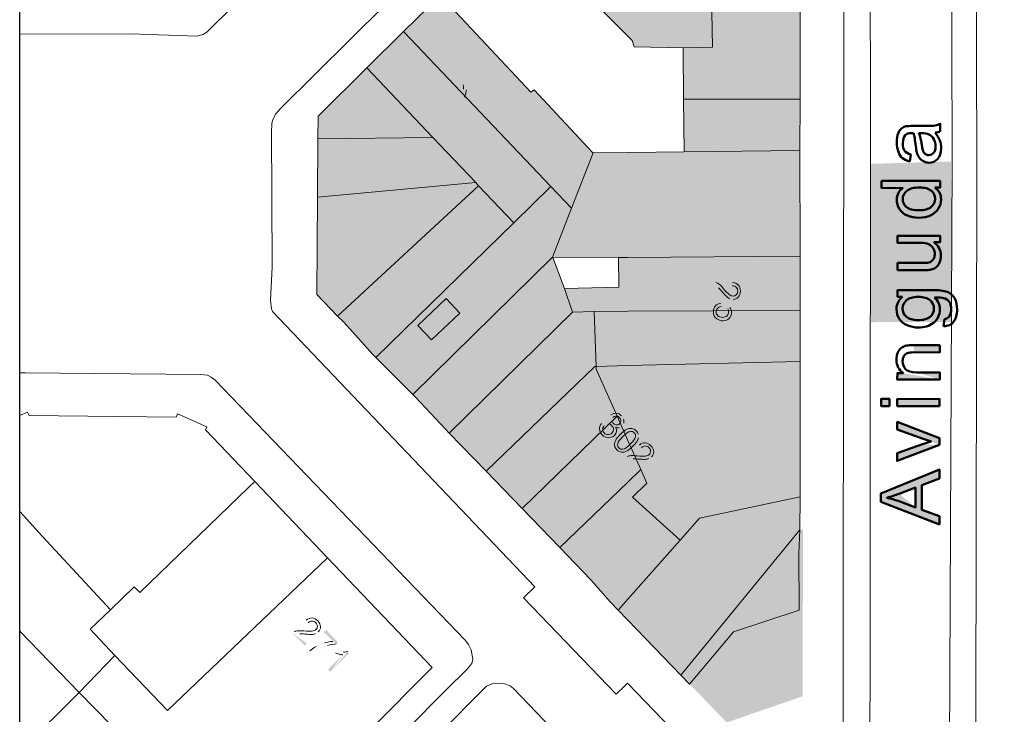
# Model space of a CAD drawing. Units: metres. Extents: x -349 to 51, y 285 to 785.
# Drawn here: x -349 to -237, y 578 to 657 of the extents above; entities that cross this region are included whole.
import ezdxf

# ---------------------------------------------------------------- set-up
doc = ezdxf.new("R2010")
doc.units = ezdxf.units.M
doc.layers.add('PDF5_Geometría', color=7, linetype='Continuous')
doc.layers.add('PDF5_Rellenos sólidos', color=7, linetype='Continuous')

msp = doc.modelspace()

# ---------------------------------------------------------------- hatches: boundary and pattern name
at = {"layer": 'PDF5_Rellenos sólidos', "true_color": 0xe7e7e7, "transparency": 33554559}
h = msp.add_hatch(color=254, dxfattribs=at)
h.paths.add_polyline_path([(-259.884, 642.509), (-259.878, 648.351), (-259.857, 666.387), (-259.856, 667.619), (-259.879, 677.498), (-259.896, 678.514), (-260.09, 690.123), (-270.081, 690.434), (-274.905, 685.581), (-275.916, 684.563), (-282.919, 677.934), (-283.866, 676.996), (-292.42, 668.528), (-287.045, 663.125), (-282.826, 658.885), (-280.404, 656.451), (-279.004, 655.044), (-278.772, 654.313), (-276.827, 654.277), (-273.198, 654.211), (-273.14, 648.377), (-273.081, 642.377), (-275.715, 642.339), (-278.62, 642.297), (-283.447, 642.229), (-283.489, 642.228), (-285.69, 644.593), (-286.673, 645.651), (-290.169, 649.409), (-290.533, 649.147), (-292.842, 651.622), (-295.081, 654.021), (-297.419, 656.526), (-300.771, 660.12), (-300.838, 660.192), (-305.02, 656.05), (-309.202, 651.91), (-314.753, 646.414), (-314.773, 643.849), (-314.825, 637.209), (-314.909, 626.104), (-312.565, 623.659), (-311.844, 622.949), (-308.533, 619.287), (-308.202, 618.956), (-303.987, 614.737), (-303.656, 614.406), (-300.251, 610.77), (-299.832, 610.335), (-295.62, 605.975), (-291.532, 601.743), (-287.233, 597.291), (-283.691, 593.624), (-281.491, 591.11), (-280.583, 590.17), (-273.443, 582.772), (-272.456, 581.75), (-267.451, 587.699), (-259.986, 590.167), (-260.017, 596.595), (-259.881, 599.328), (-259.877, 603.083), (-259.873, 606.477), (-259.859, 618.488), (-259.853, 624.304), (-259.846, 630.484), (-259.845, 631.388), (-259.885, 641.649)], flags=0)
h.paths.add_polyline_path([(-288.027, 630.324), (-285.032, 630.344), (-280.566, 630.374), (-280.565, 630.321), (-280.505, 626.93), (-286.702, 626.808)], flags=0)
at = {"layer": 'PDF5_Rellenos sólidos', "transparency": 33554559}
h = msp.add_hatch(color=256, dxfattribs=at)
h.paths.add_polyline_path([(-297.791, 646.199), (-298.299, 646.716), (-299.237, 645.795), (-299.476, 646.038), (-299.864, 648.408), (-299.647, 648.621), (-298.272, 647.221), (-297.979, 647.508), (-297.74, 647.264), (-298.033, 646.977), (-297.525, 646.46)], flags=0)
h.paths.add_polyline_path([(-298.538, 646.959), (-299.496, 647.935), (-299.214, 646.296)], flags=0)
h.paths.add_polyline_path([(-295.951, 648.005), (-296.217, 647.744), (-297.877, 649.435)], flags=0)
h.paths.add_polyline_path([(-298.095, 648.596), (-298.347, 648.852)], flags=0)
h.paths.add_polyline_path([(-298.347, 648.852, 0.0735497), (-298.205, 649.488)], flags=0)
h.paths.add_polyline_path([(-298.254, 650.007), (-298.082, 650.176), (-295.951, 648.005)], flags=0)
h.paths.add_polyline_path([(-294.409, 649.519), (-294.917, 650.036), (-295.855, 649.115), (-296.094, 649.359), (-296.482, 651.728), (-296.265, 651.942), (-294.89, 650.541), (-294.597, 650.828), (-294.358, 650.585), (-294.651, 650.298), (-294.143, 649.781)], flags=0)
h.paths.add_polyline_path([(-295.156, 650.28), (-296.114, 651.256), (-295.831, 649.617)], flags=0)
h = msp.add_hatch(color=256, dxfattribs=at)
h.paths.add_polyline_path([(-244.006, 599.933), (-250.665, 602.508), (-250.663, 603.457), (-243.992, 606.169), (-243.994, 605.164), (-246.014, 604.391), (-246.02, 601.606), (-244.004, 600.869)], flags=0)
h.paths.add_polyline_path([(-246.739, 601.862), (-246.734, 604.12), (-248.582, 603.429)], flags=0)
h.paths.add_polyline_path([(-249.963, 602.959, 0.019619), (-248.582, 603.429)], flags=0)
h.paths.add_polyline_path([(-248.692, 602.599, 0.0383936), (-249.963, 602.959)], flags=0)
h.paths.add_polyline_path([(-248.692, 602.599), (-246.739, 601.862)], flags=0)
h.paths.add_polyline_path([(-243.985, 608.991), (-248.816, 607.167), (-248.815, 608.029), (-245.921, 609.059)], flags=0)
h.paths.add_polyline_path([(-244.947, 609.366, 0.0190701), (-245.921, 609.059)], flags=0)
h.paths.add_polyline_path([(-245.867, 609.673, 0.0180617), (-244.947, 609.366)], flags=0)
h.paths.add_polyline_path([(-245.867, 609.673), (-248.808, 610.753), (-248.806, 611.594), (-243.984, 609.756), (-243.985, 608.991)], flags=0)
h.paths.add_polyline_path([(-249.699, 613.405), (-250.641, 613.408), (-250.639, 614.225), (-249.697, 614.223)], flags=0)
h.paths.add_polyline_path([(-243.975, 613.392), (-248.802, 613.403), (-248.8, 614.221), (-243.974, 614.21)], flags=0)
h.paths.add_polyline_path([(-243.969, 616.416), (-248.795, 616.427), (-248.794, 617.162), (-248.109, 617.16)], flags=0)
h.paths.add_polyline_path([(-246.927, 620.345), (-243.96, 620.338), (-243.961, 619.521), (-246.897, 619.527)], flags=0)
h.paths.add_polyline_path([(-246.604, 617.239), (-243.967, 617.233), (-243.969, 616.416)], flags=0)
h.paths.add_polyline_path([(-243.555, 622.509), (-243.435, 623.304)], flags=0)
h.paths.add_polyline_path([(-247.671, 622.605, 0.1027818), (-246.396, 622.351)], flags=0)
h.paths.add_polyline_path([(-248.192, 625.857), (-248.774, 625.858), (-248.772, 626.612), (-244.601, 626.603)], flags=0)
h.paths.add_polyline_path([(-243.933, 632.068), (-244.642, 632.07)], flags=0)
h.paths.add_polyline_path([(-243.994, 629.739, 0.1053707), (-243.828, 630.536)], flags=0)
h.paths.add_polyline_path([(-245.776, 628.89), (-248.767, 628.897), (-248.765, 629.717), (-246.089, 629.711)], flags=0)
h.paths.add_polyline_path([(-244.531, 630.702, 0.1357133), (-244.719, 631.393)], flags=0)
h.paths.add_polyline_path([(-246.173, 631.989), (-248.76, 631.994), (-248.758, 632.812), (-243.931, 632.801), (-243.933, 632.068)], flags=0)
h.paths.add_polyline_path([(-243.919, 638.281), (-244.527, 638.282)], flags=0)
h.paths.add_polyline_path([(-244.133, 635.871, 0.1489735), (-243.814, 636.932)], flags=0)
h.paths.add_polyline_path([(-248.86, 636.906, 0.14892), (-248.548, 635.829)], flags=0)
h.paths.add_polyline_path([(-248.193, 638.238, 0.1125608), (-248.673, 637.683)], flags=0)
h.paths.add_polyline_path([(-248.193, 638.238), (-250.584, 638.243), (-250.582, 639.055), (-243.917, 639.04), (-243.919, 638.281)], flags=0)
h.paths.add_polyline_path([(-243.8, 642.766, 0.0911186), (-243.957, 643.669)], flags=0)
h.paths.add_polyline_path([(-245.832, 641.282, 0.1282571), (-245.185, 641.119)], flags=0)
h.paths.add_polyline_path([(-246.302, 641.706, 0.1205147), (-245.832, 641.282)], flags=0)
h.paths.add_polyline_path([(-246.568, 642.297, 0.0824915), (-246.302, 641.706)], flags=0)
h.paths.add_polyline_path([(-246.968, 644.482, 0.0056586), (-247.182, 644.488)], flags=0)
h.paths.add_polyline_path([(-247.251, 642.065), (-247.364, 641.264)], flags=0)
h.paths.add_polyline_path([(-247.016, 645.31), (-245.926, 645.308)], flags=0)
h.paths.add_polyline_path([(-244.482, 645.357, 0.0834938), (-243.902, 645.562)], flags=0)
h.paths.add_polyline_path([(-243.902, 645.562), (-243.904, 644.708)], flags=0)
h.paths.add_polyline_path([(-245.595, 642.107, 0.1484855), (-245.207, 641.992)], flags=0)
h.paths.add_polyline_path([(-246.029, 644.48), (-246.328, 644.481)], flags=0)
h = msp.add_hatch(color=256, dxfattribs=at)
h.paths.add_polyline_path([(-269.342, 625.535), (-269.699, 625.532), (-269.716, 627.534)], flags=0)
h.paths.add_polyline_path([(-269.456, 627.492, 0.097543), (-269.716, 627.534)], flags=0)
h.paths.add_polyline_path([(-267.586, 627.097), (-267.549, 627.481)], flags=0)
h.paths.add_polyline_path([(-267.858, 625.624, 0.1009301), (-267.499, 625.553)], flags=0)
h.paths.add_polyline_path([(-269.152, 626.864, 0.05346), (-269.354, 627.019)], flags=0)
h.paths.add_polyline_path([(-269.354, 627.019), (-269.342, 625.535)], flags=0)
h.paths.add_polyline_path([(-268.903, 625.123), (-268.865, 624.732)], flags=0)
h.paths.add_polyline_path([(-268.093, 624.486, 0.1209477), (-268.307, 624.713)], flags=0)
h.paths.add_polyline_path([(-268.307, 624.713), (-268.265, 625.063), (-266.704, 624.782), (-266.692, 623.274), (-267.049, 623.271), (-267.059, 624.48), (-267.872, 624.637)], flags=0)
h = msp.add_hatch(color=256, dxfattribs=at)
h.paths.add_polyline_path([(-282.478, 611.41), (-282.181, 611.179)], flags=0)
h.paths.add_polyline_path([(-281.51, 611.329), (-281.248, 611.531)], flags=0)
h.paths.add_polyline_path([(-281.198, 612.091), (-281.412, 612.404)], flags=0)
h.paths.add_polyline_path([(-279.968, 611.903, 0.1199469), (-280.213, 612.303)], flags=0)
h.paths.add_polyline_path([(-280.154, 611.119, 0.1384354), (-279.953, 611.472)], flags=0)
h.paths.add_polyline_path([(-280.483, 610.944, 0.1493093), (-280.154, 611.119)], flags=0)
h.paths.add_polyline_path([(-278.286, 609.796, 0.1289728), (-278.297, 610.212)], flags=0)
h.paths.add_polyline_path([(-278.106, 606.324), (-278.361, 606.074), (-279.764, 607.503)], flags=0)
h.paths.add_polyline_path([(-279.547, 607.653, 0.0975458), (-279.764, 607.503)], flags=0)
h.paths.add_polyline_path([(-277.927, 608.668), (-278.168, 608.97)], flags=0)
h.paths.add_polyline_path([(-277.1, 607.419, 0.1009312), (-276.793, 607.618)], flags=0)
h.paths.add_polyline_path([(-278.893, 607.413, 0.0534595), (-279.146, 607.383)], flags=0)
h.paths.add_polyline_path([(-279.146, 607.383), (-278.106, 606.324)], flags=0)
at = {"layer": 'PDF5_Rellenos sólidos', "true_color": 0xe7e7e7, "transparency": 33554559}
msp.add_hatch(color=254, dxfattribs=at).paths.add_polyline_path([(-259.568, 580.364), (-259.547, 599.328), (-259.881, 599.328), (-260.017, 596.595), (-259.986, 590.167), (-267.451, 587.699), (-272.456, 581.75), (-268.223, 577.365)])
at = {"layer": 'PDF5_Rellenos sólidos', "transparency": 33554559}
h = msp.add_hatch(color=256, dxfattribs=at)
h.paths.add_polyline_path([(-316.053, 586.385), (-316.308, 586.135), (-317.71, 587.564)], flags=0)
h.paths.add_polyline_path([(-317.494, 587.713, 0.0975469), (-317.71, 587.564)], flags=0)
h.paths.add_polyline_path([(-315.874, 588.729), (-316.114, 589.03)], flags=0)
h.paths.add_polyline_path([(-315.047, 587.48, 0.1009322), (-314.739, 587.678)], flags=0)
h.paths.add_polyline_path([(-316.84, 587.474, 0.0534552), (-317.092, 587.444)], flags=0)
h.paths.add_polyline_path([(-317.092, 587.444), (-316.053, 586.385)], flags=0)
h.paths.add_polyline_path([(-314.12, 587.663), (-313.865, 587.913), (-312.493, 586.515), (-312.698, 586.313)], flags=0)
h.paths.add_polyline_path([(-313.683, 586.149, 0.0568935), (-314.74, 585.728)], flags=0)
h.paths.add_polyline_path([(-314.74, 585.728, 0.0534575), (-315.435, 585.246)], flags=0)
h.paths.add_polyline_path([(-315.435, 585.246), (-315.702, 585.518)], flags=0)
h.paths.add_polyline_path([(-314.02, 586.431, 0.0580414), (-314.987, 586.023)], flags=0)
h.paths.add_polyline_path([(-313.081, 586.604), (-314.12, 587.663)], flags=0)
h.paths.add_polyline_path([(-313.375, 583.147), (-313.636, 583.413), (-311.945, 585.073)], flags=0)
h.paths.add_polyline_path([(-312.784, 585.29), (-312.528, 585.542)], flags=0)
h.paths.add_polyline_path([(-312.528, 585.542, 0.0735505), (-311.892, 585.401)], flags=0)
h.paths.add_polyline_path([(-311.373, 585.449), (-311.204, 585.278), (-313.375, 583.147)], flags=0)

# ---------------------------------------------------------------- linework, layer by layer
at = {"layer": 'PDF5_Geometría', "color": 251, "lineweight": 5, "true_color": 0x4c4c4c}
for points in [[(-311.839, 784.672), (-303.689, 776.361), (-285.565, 757.853), (-279.482, 751.677), (-267.617, 739.63), (-266.948, 738.785), (-266.775, 738.165), (-266.758, 737.744), (-266.807, 716.913), (-266.875, 716.386), (-266.992, 716.093), (-279.482, 703.63), (-300.344, 682.811), (-302.566, 680.594), (-327.383, 656.018), (-327.862, 655.704), (-328.553, 655.522), (-336.125, 655.814), (-348.743, 655.755)], [(-254.867, 682.811), (-255.011, 557.75), (-256.15, 557.757), (-256.773, 558.237), (-279.482, 581.821), (-279.509, 581.85), (-279.799, 581.573), (-280.807, 580.602), (-291.381, 591.585), (-290.085, 592.832), (-319.95, 624.168), (-320.063, 624.481), (-320.171, 625.478), (-320, 629.241), (-320.071, 644.97), (-320.013, 645.174), (-320.038, 645.622), (-319.867, 646.1), (-319.59, 646.69), (-319.064, 647.266), (-283.223, 682.811)], [(-348.743, 617.175), (-348.107, 617.199), (-328.096, 616.988), (-327.358, 616.933), (-326.924, 616.695), (-326.47, 616.343), (-298.019, 586.748), (-297.634, 586.265), (-297.336, 585.658), (-297.196, 584.993), (-297.127, 584.577), (-297.241, 584.082), (-297.818, 583.408), (-300.167, 581.094), (-332.429, 548.569), (-348.105, 532.877), (-348.743, 532.238)], [(-348.743, 528.022), (-343.919, 532.877), (-323.496, 553.426), (-295.598, 581.498), (-295.418, 581.599), (-294.936, 581.775), (-294.202, 581.84), (-293.527, 581.764), (-292.876, 581.542), (-292.51, 581.237), (-279.482, 567.657), (-264.28, 551.812), (-257.664, 544.917), (-257.422, 544.215), (-257.405, 532.877), (-257.401, 530.573), (-257.665, 529.755), (-279.482, 508.503), (-283.015, 505.061), (-338.385, 451.31)]]:
    msp.add_lwpolyline(points, dxfattribs=at)
at = {"layer": 'PDF5_Geometría', "lineweight": 30}
msp.add_lwpolyline([(-348.743, 784.672), (51.117, 784.672), (51.117, 284.847), (-348.743, 284.847)], close=True, dxfattribs=at)
at = {"layer": 'PDF5_Geometría', "color": 251, "lineweight": 5, "true_color": 0x4c4c4c}
for points in [[(-242.672, 682.811), (-242.739, 707.109), (-251.99, 707.031), (-251.929, 682.811), (-251.834, 645.738), (-251.931, 557.73), (-250.12, 557.719), (-242.937, 557.677), (-242.749, 599.539), (-242.56, 641.349)], [(-212.495, 682.811), (-225.389, 696.027), (-235.826, 706.901), (-236.255, 707.094), (-237.125, 707.156), (-239.846, 707.133), (-239.868, 687.865), (-239.854, 682.811), (-239.738, 640.049), (-239.888, 557.659), (-229.032, 557.596), (-215.122, 571.184), (-171.506, 613.814), (-171.266, 614.197), (-171.157, 614.774), (-171.446, 640.25), (-171.633, 640.754), (-172.118, 641.429)]]:
    msp.add_lwpolyline(points, close=True, dxfattribs=at)
at = {"layer": 'PDF5_Geometría', "color": 253, "lineweight": 5, "true_color": 0xb1b1b1}
for points in [[(-273.198, 654.211), (-269.846, 654.274), (-270.073, 666.387), (-273.273, 666.387), (-279.482, 672.605), (-283.866, 676.997)], [(-308.202, 618.956), (-292.479, 634.287), (-288.257, 638.404), (-305.02, 656.051)], [(-309.202, 651.91), (-301.697, 644.001)], [(-273.141, 648.377), (-259.878, 648.351)], [(-314.773, 643.849), (-301.697, 644.001), (-296.812, 638.853)], [(-283.447, 642.228), (-285.886, 635.944)], [(-259.884, 642.509), (-273.081, 642.377)], [(-314.825, 637.209), (-296.812, 638.853), (-296.478, 638.501)], [(-312.565, 623.659), (-296.478, 638.501), (-292.479, 634.287)], [(-288.257, 638.404), (-285.886, 635.944), (-288.058, 630.348), (-303.987, 614.737)], [(-280.565, 630.321), (-279.482, 630.329), (-259.846, 630.484)], [(-286.702, 626.808), (-285.788, 624.083)], [(-283.334, 624.175), (-285.788, 624.083), (-299.831, 610.336)], [(-259.853, 624.304), (-279.482, 624.197), (-283.334, 624.175), (-283.099, 617.921), (-279.482, 618.009), (-259.86, 618.488)], [(-295.62, 605.975), (-283.256, 617.917), (-283.099, 617.921), (-283.087, 617.607), (-280.708, 612.255)], [(-291.532, 601.743), (-280.708, 612.255), (-279.482, 609.495), (-278.007, 606.177)], [(-287.233, 597.291), (-279.482, 604.757), (-278.007, 606.177), (-277.317, 604.626), (-278.964, 603.018), (-273.533, 598.14)], [(-348.743, 587.781), (-341.977, 580.769), (-337.895, 585.011), (-340.726, 587.982), (-338.419, 590.208), (-335.701, 592.831), (-335.051, 592.158), (-322.688, 604.129), (-321.962, 604.805)], [(-259.877, 603.083), (-271.334, 600.626), (-273.533, 598.14), (-279.482, 591.415), (-280.583, 590.17)], [(-338.419, 590.208), (-346.131, 598.554), (-348.743, 601.38)], [(-273.443, 582.773), (-259.881, 599.328)], [(-313.69, 596.121), (-331.928, 578.747), (-337.895, 585.011)], [(-323.407, 561.866), (-332.692, 571.318), (-341.977, 580.769), (-343.947, 578.806), (-346.284, 576.477)]]:
    msp.add_lwpolyline(points, dxfattribs=at)
at = {"layer": 'PDF5_Geometría', "color": 1, "lineweight": 5, "true_color": 0xee0c16}
for points in [[(-300.771, 660.12), (-290.533, 649.147), (-290.169, 649.409), (-283.489, 642.228), (-283.447, 642.228), (-279.482, 642.285), (-273.081, 642.377), (-273.141, 648.377), (-273.198, 654.211), (-278.772, 654.313), (-279.004, 655.044), (-279.482, 655.524), (-292.42, 668.528)], [(-259.857, 666.387), (-259.878, 648.351), (-259.884, 642.509), (-259.885, 641.649), (-259.845, 631.388), (-259.846, 630.484), (-259.853, 624.304), (-259.86, 618.488), (-259.877, 603.083), (-259.881, 599.328), (-260.017, 596.595), (-259.986, 590.167), (-267.451, 587.699), (-272.456, 581.75), (-273.443, 582.773), (-279.482, 589.029), (-280.583, 590.17), (-281.491, 591.11), (-283.691, 593.624), (-287.233, 597.291), (-291.532, 601.743), (-295.62, 605.975), (-299.831, 610.336), (-300.251, 610.77), (-303.656, 614.406), (-303.987, 614.737), (-308.202, 618.956), (-308.533, 619.287), (-311.844, 622.949), (-312.565, 623.659), (-314.909, 626.104), (-314.825, 637.209), (-314.773, 643.849), (-314.753, 646.414), (-309.202, 651.91), (-305.02, 656.051), (-300.838, 660.192)], [(-348.743, 612.326), (-347.84, 612.698), (-347.679, 612.327), (-330.917, 612.15), (-330.757, 612.518), (-327.419, 611.059), (-327.571, 610.693), (-321.962, 604.805), (-313.69, 596.121), (-301.783, 583.62), (-323.407, 561.866), (-327.694, 557.553), (-331.741, 553.482), (-335.732, 549.467), (-335.791, 549.408), (-344.828, 540.418), (-348.743, 544.312)]]:
    msp.add_lwpolyline(points, dxfattribs=at)
at = {"layer": 'PDF5_Geometría', "color": 7, "lineweight": 50, "true_color": 0xececec}
for points in [[(-247.016, 645.31), (-245.926, 645.308)], [(-246.029, 644.48), (-246.328, 644.481)], [(-247.251, 642.065), (-247.364, 641.264)], [(-246.173, 631.989), (-248.76, 631.994), (-248.758, 632.812), (-243.931, 632.801), (-243.933, 632.068), (-244.642, 632.07)], [(-245.776, 628.89), (-248.767, 628.897), (-248.765, 629.717), (-246.089, 629.711)], [(-248.192, 625.857), (-248.774, 625.858), (-248.772, 626.612), (-244.601, 626.603)], [(-243.555, 622.509), (-243.435, 623.304)], [(-246.927, 620.345), (-243.96, 620.338), (-243.961, 619.521), (-246.897, 619.527)], [(-246.604, 617.239), (-243.967, 617.233), (-243.969, 616.416), (-248.795, 616.427), (-248.794, 617.162), (-248.109, 617.16)]]:
    msp.add_lwpolyline(points, dxfattribs=at)
for points in [[(-244.482, 645.357, 0.0834931), (-243.902, 645.562), (-243.904, 644.708)], [(-246.568, 642.297, 0.0824916), (-246.302, 641.706, 0.1205153), (-245.832, 641.282, 0.1282562), (-245.185, 641.119)], [(-248.673, 637.683, -0.1125611), (-248.193, 638.238), (-250.584, 638.243), (-250.582, 639.055), (-243.917, 639.04), (-243.919, 638.281), (-244.527, 638.282)]]:
    msp.add_lwpolyline(points, format="xyb", dxfattribs=at)
at = {"layer": 'PDF5_Geometría', "color": 1, "lineweight": 5, "true_color": 0xee0c16}
msp.add_lwpolyline([(-286.702, 626.808), (-280.505, 626.93), (-280.565, 630.321), (-280.566, 630.374), (-288.027, 630.324)], close=True, dxfattribs=at)
at = {"layer": 'PDF5_Geometría', "color": 253, "lineweight": 5, "true_color": 0xb1b1b1}
msp.add_lwpolyline([(-301.837, 620.956), (-303.388, 622.599), (-300.162, 625.644), (-298.611, 624)], close=True, dxfattribs=at)
at = {"layer": 'PDF5_Geometría', "color": 7, "lineweight": 50, "true_color": 0xececec}
for points in [[(-249.699, 613.405), (-250.641, 613.408), (-250.639, 614.225), (-249.697, 614.223)], [(-243.975, 613.392), (-248.802, 613.403), (-248.8, 614.221), (-243.974, 614.21)], [(-244.006, 599.933), (-250.665, 602.508), (-250.663, 603.457), (-243.992, 606.169), (-243.994, 605.164), (-246.014, 604.391), (-246.02, 601.606), (-244.004, 600.869)]]:
    msp.add_lwpolyline(points, close=True, dxfattribs=at)
for points in [[(-245.867, 609.673), (-248.808, 610.753), (-248.806, 611.594), (-243.984, 609.756), (-243.985, 608.991), (-248.816, 607.167), (-248.815, 608.029), (-245.921, 609.059, -0.0190693), (-244.947, 609.366, -0.0180626)], [(-248.692, 602.599), (-246.739, 601.862), (-246.734, 604.12), (-248.582, 603.429, -0.0196191), (-249.963, 602.959, -0.0383938)]]:
    msp.add_lwpolyline(points, format="xyb", close=True, dxfattribs=at)
for centre, radius, start, end in [((-247.33, 635.015), 9.474, 87.80755, 89.10361), ((-246.334, 642.791), 2.533, 359.43655, 20.26189), ((-245.212, 642.689), 0.697, 236.67302, 270.45679), ((-246.936, 636.88), 1.925, 179.22759, 213.10849), ((-245.715, 636.926), 1.901, 326.28323, 0.17615), ((-245.874, 630.708), 1.343, 359.73298, 30.64724), ((-245.781, 630.527), 1.953, 336.21955, 0.28), ((-246.422, 625.545), 3.194, 246.98355, 270.4568)]:
    msp.add_arc(centre, radius, start, end, dxfattribs=at)
at = {"layer": 'PDF5_Geometría', "lineweight": 9}
for points in [[(-298.205, 649.488), (-298.191, 649.696), (-298.208, 649.87), (-298.254, 650.007)], [(-297.877, 649.435), (-297.881, 649.313), (-297.905, 649.17), (-297.949, 649.008)], [(-297.949, 649.008), (-297.993, 648.845), (-298.041, 648.707), (-298.095, 648.596)], [(-248.698, 644.452), (-248.6, 644.709), (-248.477, 644.898), (-248.33, 645.018)], [(-248.33, 645.018), (-248.182, 645.139), (-247.997, 645.223), (-247.773, 645.272)], [(-247.773, 645.272), (-247.633, 645.298), (-247.381, 645.311), (-247.016, 645.31)], [(-245.926, 645.308), (-245.165, 645.306), (-244.683, 645.323), (-244.482, 645.357)], [(-248.845, 643.447), (-248.844, 643.86), (-248.795, 644.195), (-248.698, 644.452)], [(-247.889, 644.257), (-248.072, 644.049), (-248.165, 643.739), (-248.166, 643.327)], [(-247.182, 644.488), (-247.515, 644.489), (-247.751, 644.412), (-247.889, 644.257)], [(-246.691, 643.024), (-246.768, 643.684), (-246.861, 644.17), (-246.968, 644.482)], [(-246.328, 644.481), (-246.207, 644.184), (-246.104, 643.739), (-246.021, 643.144)], [(-245.209, 644.349), (-245.394, 644.435), (-245.667, 644.479), (-246.029, 644.48)], [(-244.646, 643.805), (-244.784, 644.051), (-244.971, 644.232), (-245.209, 644.349)], [(-244.44, 642.964), (-244.439, 643.279), (-244.508, 643.56), (-244.646, 643.805)], [(-243.904, 644.708), (-244.074, 644.624), (-244.272, 644.57), (-244.5, 644.545)], [(-244.5, 644.545), (-244.243, 644.242), (-244.062, 643.949), (-243.957, 643.669)], [(-248.677, 642.35), (-248.79, 642.665), (-248.846, 643.031), (-248.845, 643.447)], [(-248.166, 643.327), (-248.167, 642.942), (-248.1, 642.658), (-247.967, 642.474)], [(-246.568, 642.297), (-246.612, 642.457), (-246.653, 642.7), (-246.691, 643.024)], [(-246.021, 643.144), (-245.974, 642.808), (-245.921, 642.569), (-245.86, 642.43)], [(-244.66, 642.239), (-244.514, 642.405), (-244.441, 642.646), (-244.44, 642.964)], [(-243.8, 642.766), (-243.802, 642.236), (-243.932, 641.828), (-244.192, 641.544)], [(-248.192, 641.627), (-248.402, 641.794), (-248.564, 642.035), (-248.677, 642.35)], [(-247.364, 641.264), (-247.706, 641.339), (-247.982, 641.46), (-248.192, 641.627)], [(-247.967, 642.474), (-247.833, 642.291), (-247.595, 642.154), (-247.251, 642.065)], [(-245.86, 642.43), (-245.8, 642.29), (-245.711, 642.183), (-245.595, 642.107)], [(-245.207, 641.992), (-244.988, 641.992), (-244.806, 642.074), (-244.66, 642.239)], [(-244.192, 641.544), (-244.452, 641.26), (-244.783, 641.118), (-245.185, 641.119)], [(-246.26, 638.299), (-246.921, 638.301), (-247.406, 638.175), (-247.715, 637.922)], [(-244.922, 637.922), (-245.214, 638.172), (-245.66, 638.298), (-246.26, 638.299)], [(-244.527, 638.282), (-244.05, 637.976), (-243.812, 637.526), (-243.814, 636.932)], [(-248.86, 636.906), (-248.859, 637.197), (-248.797, 637.456), (-248.673, 637.683)], [(-248.18, 636.981), (-248.181, 636.618), (-248.034, 636.314), (-247.738, 636.069)], [(-247.715, 637.922), (-248.024, 637.669), (-248.179, 637.355), (-248.18, 636.981)], [(-244.946, 636.088), (-244.64, 636.348), (-244.486, 636.656), (-244.485, 637.01)], [(-244.485, 637.01), (-244.484, 637.368), (-244.63, 637.672), (-244.922, 637.922)], [(-247.646, 635.104), (-248.038, 635.266), (-248.339, 635.508), (-248.548, 635.829)], [(-247.738, 636.069), (-247.442, 635.824), (-246.974, 635.701), (-246.334, 635.7)], [(-246.334, 635.7), (-245.715, 635.698), (-245.253, 635.828), (-244.946, 636.088)], [(-244.133, 635.871), (-244.346, 635.548), (-244.642, 635.298), (-245.024, 635.121)], [(-246.336, 634.859), (-246.818, 634.86), (-247.254, 634.941), (-247.646, 635.104)], [(-245.024, 635.121), (-245.405, 634.945), (-245.842, 634.858), (-246.336, 634.859)], [(-245.232, 631.852), (-245.449, 631.942), (-245.763, 631.988), (-246.173, 631.989)], [(-244.719, 631.393), (-244.844, 631.608), (-245.015, 631.761), (-245.232, 631.852)], [(-244.642, 632.07), (-244.098, 631.693), (-243.827, 631.182), (-243.828, 630.536)], [(-244.716, 630.085), (-244.594, 630.251), (-244.532, 630.457), (-244.531, 630.702)], [(-246.089, 629.711), (-245.662, 629.71), (-245.374, 629.725), (-245.224, 629.757)], [(-245.224, 629.757), (-245.008, 629.809), (-244.839, 629.919), (-244.716, 630.085)], [(-244.406, 629.19), (-244.572, 629.072), (-244.774, 628.988), (-245.014, 628.939)], [(-243.994, 629.739), (-244.104, 629.492), (-244.241, 629.309), (-244.406, 629.19)], [(-245.014, 628.939), (-245.174, 628.906), (-245.428, 628.89), (-245.776, 628.89)], [(-269.456, 627.492), (-269.32, 627.441), (-269.185, 627.361), (-269.052, 627.25)], [(-268.768, 626.436), (-268.957, 626.659), (-269.085, 626.802), (-269.152, 626.864)], [(-269.052, 627.25), (-268.919, 627.139), (-268.765, 626.979), (-268.591, 626.769)], [(-267.137, 626.939), (-267.246, 627.046), (-267.395, 627.098), (-267.586, 627.097)], [(-267.549, 627.481), (-267.265, 627.456), (-267.047, 627.359), (-266.896, 627.19)], [(-266.972, 626.509), (-266.974, 626.689), (-267.029, 626.832), (-267.137, 626.939)], [(-266.896, 627.19), (-266.745, 627.02), (-266.668, 626.791), (-266.666, 626.504)], [(-268.229, 625.868), (-268.359, 625.983), (-268.538, 626.172), (-268.768, 626.436)], [(-268.591, 626.769), (-268.316, 626.441), (-268.1, 626.22), (-267.943, 626.106)], [(-267.858, 625.624), (-267.976, 625.672), (-268.099, 625.754), (-268.229, 625.868)], [(-267.943, 626.106), (-267.785, 625.992), (-267.635, 625.935), (-267.494, 625.936)], [(-266.902, 625.812), (-267.062, 625.641), (-267.261, 625.555), (-267.499, 625.553)], [(-267.494, 625.936), (-267.346, 625.938), (-267.222, 625.991), (-267.121, 626.097)], [(-267.121, 626.097), (-267.021, 626.202), (-266.971, 626.34), (-266.972, 626.509)], [(-266.666, 626.504), (-266.663, 626.213), (-266.742, 625.982), (-266.902, 625.812)], [(-248.888, 624.449), (-248.887, 625.018), (-248.655, 625.488), (-248.192, 625.857)], [(-246.42, 625.842), (-247.011, 625.844), (-247.456, 625.714), (-247.757, 625.453)], [(-245.059, 625.458), (-245.347, 625.713), (-245.801, 625.841), (-246.42, 625.842)], [(-244.601, 626.603), (-243.848, 626.601), (-243.315, 626.523), (-243.002, 626.37)], [(-243.53, 625.709), (-243.695, 625.751), (-244.045, 625.773), (-244.579, 625.772)], [(-244.579, 625.772), (-244.159, 625.413), (-243.949, 624.967), (-243.95, 624.432)], [(-242.893, 625.289), (-243.044, 625.496), (-243.256, 625.636), (-243.53, 625.709)], [(-243.002, 626.37), (-242.688, 626.217), (-242.441, 625.974), (-242.26, 625.641)], [(-269.741, 624.143), (-269.743, 624.418), (-269.668, 624.644), (-269.515, 624.82)], [(-269.515, 624.82), (-269.362, 624.995), (-269.158, 625.097), (-268.903, 625.123)], [(-268.865, 624.732), (-269.055, 624.703), (-269.198, 624.634), (-269.293, 624.528)], [(-267.872, 624.637), (-267.746, 624.457), (-267.682, 624.266), (-267.68, 624.065)], [(-247.757, 625.453), (-248.057, 625.191), (-248.208, 624.876), (-248.208, 624.505)], [(-244.627, 624.513), (-244.626, 624.889), (-244.77, 625.204), (-245.059, 625.458)], [(-242.668, 624.411), (-242.667, 624.79), (-242.742, 625.083), (-242.893, 625.289)], [(-242.26, 625.641), (-242.079, 625.308), (-241.989, 624.899), (-241.991, 624.415)], [(-269.364, 623.35), (-269.613, 623.542), (-269.738, 623.807), (-269.741, 624.143)], [(-269.293, 624.528), (-269.388, 624.421), (-269.435, 624.294), (-269.434, 624.146)], [(-269.434, 624.146), (-269.433, 623.966), (-269.364, 623.814), (-269.228, 623.691)], [(-269.228, 623.691), (-269.092, 623.568), (-268.912, 623.507), (-268.688, 623.509)], [(-268.688, 623.509), (-268.477, 623.511), (-268.31, 623.572), (-268.189, 623.693)], [(-268.189, 623.693), (-268.067, 623.814), (-268.007, 623.97), (-268.009, 624.163)], [(-268.009, 624.163), (-268.01, 624.283), (-268.038, 624.39), (-268.093, 624.486)], [(-267.68, 624.065), (-267.678, 623.8), (-267.767, 623.577), (-267.948, 623.393)], [(-248.572, 623.333), (-248.784, 623.65), (-248.889, 624.022), (-248.888, 624.449)], [(-248.208, 624.505), (-248.209, 624.142), (-248.062, 623.833), (-247.768, 623.577)], [(-247.768, 623.577), (-247.473, 623.322), (-247.034, 623.194), (-246.453, 623.192)], [(-246.453, 623.192), (-245.82, 623.191), (-245.357, 623.316), (-245.066, 623.567)], [(-245.066, 623.567), (-244.774, 623.819), (-244.628, 624.134), (-244.627, 624.513)], [(-243.95, 624.432), (-243.952, 623.769), (-244.192, 623.256), (-244.672, 622.893)], [(-243.435, 623.304), (-243.189, 623.337), (-243.01, 623.429), (-242.897, 623.581)], [(-242.897, 623.581), (-242.745, 623.783), (-242.668, 624.06), (-242.668, 624.411)], [(-241.991, 624.415), (-241.992, 623.84), (-242.122, 623.375), (-242.382, 623.02)], [(-268.653, 623.115), (-268.927, 623.113), (-269.164, 623.191), (-269.364, 623.35)], [(-267.948, 623.393), (-268.129, 623.21), (-268.364, 623.118), (-268.653, 623.115)], [(-247.671, 622.605), (-248.06, 622.774), (-248.36, 623.016), (-248.572, 623.333)], [(-244.672, 622.893), (-245.151, 622.53), (-245.726, 622.349), (-246.396, 622.351)], [(-242.382, 623.02), (-242.642, 622.666), (-243.033, 622.495), (-243.555, 622.509)], [(-248.328, 620.049), (-248.158, 620.17), (-247.956, 620.254), (-247.723, 620.302)], [(-247.723, 620.302), (-247.572, 620.331), (-247.306, 620.346), (-246.927, 620.345)], [(-248.901, 618.699), (-248.901, 618.99), (-248.848, 619.257), (-248.742, 619.501)], [(-248.742, 619.501), (-248.637, 619.745), (-248.499, 619.928), (-248.328, 620.049)], [(-248.042, 619.096), (-248.14, 618.934), (-248.19, 618.744), (-248.19, 618.525)], [(-247.646, 619.434), (-247.812, 619.371), (-247.944, 619.258), (-248.042, 619.096)], [(-246.897, 619.527), (-247.231, 619.528), (-247.48, 619.497), (-247.646, 619.434)], [(-248.109, 617.16), (-248.639, 617.518), (-248.903, 618.03), (-248.901, 618.699)], [(-248.19, 618.525), (-248.191, 618.176), (-248.082, 617.875), (-247.862, 617.621)], [(-247.862, 617.621), (-247.642, 617.368), (-247.223, 617.24), (-246.604, 617.239)], [(-281.412, 612.404), (-281.202, 612.547), (-280.991, 612.608), (-280.78, 612.589)], [(-280.776, 612.245), (-280.908, 612.25), (-281.049, 612.199), (-281.198, 612.091)], [(-280.78, 612.589), (-280.57, 612.569), (-280.381, 612.474), (-280.213, 612.303)], [(-280.426, 612.082), (-280.527, 612.186), (-280.644, 612.24), (-280.776, 612.245)], [(-282.707, 610.765), (-282.717, 611), (-282.641, 611.215), (-282.478, 611.41)], [(-282.181, 611.179), (-282.301, 611.001), (-282.359, 610.844), (-282.354, 610.705)], [(-281.297, 611.172), (-281.346, 611.223), (-281.417, 611.275), (-281.51, 611.329)], [(-281.118, 610.753), (-281.117, 610.91), (-281.177, 611.05), (-281.297, 611.172)], [(-281.248, 611.531), (-281.234, 611.511), (-281.221, 611.495), (-281.21, 611.484)], [(-281.21, 611.484), (-281.098, 611.37), (-280.969, 611.298), (-280.822, 611.266)], [(-280.822, 611.266), (-280.674, 611.234), (-280.539, 611.278), (-280.417, 611.398)], [(-280.271, 611.734), (-280.272, 611.862), (-280.323, 611.978), (-280.426, 612.082)], [(-280.417, 611.398), (-280.319, 611.494), (-280.27, 611.606), (-280.271, 611.734)], [(-279.968, 611.903), (-279.922, 611.755), (-279.917, 611.611), (-279.953, 611.472)], [(-282.412, 610.126), (-282.598, 610.316), (-282.697, 610.529), (-282.707, 610.765)], [(-281.703, 609.797), (-281.969, 609.806), (-282.206, 609.916), (-282.412, 610.126)], [(-282.354, 610.705), (-282.349, 610.567), (-282.295, 610.445), (-282.191, 610.339)], [(-282.191, 610.339), (-282.069, 610.214), (-281.922, 610.152), (-281.75, 610.151)], [(-281.75, 610.151), (-281.579, 610.15), (-281.43, 610.212), (-281.303, 610.336)], [(-281.021, 610.061), (-281.21, 609.875), (-281.437, 609.787), (-281.703, 609.797)], [(-281.303, 610.336), (-281.181, 610.456), (-281.119, 610.595), (-281.118, 610.753)], [(-280.775, 610.509), (-280.799, 610.347), (-280.881, 610.198), (-281.021, 610.061)], [(-280.992, 609.129), (-280.953, 609.449), (-280.73, 609.808), (-280.324, 610.207)], [(-280.483, 610.944), (-280.61, 610.919), (-280.743, 610.933), (-280.885, 610.987)], [(-280.885, 610.987), (-280.788, 610.83), (-280.751, 610.671), (-280.775, 610.509)], [(-280.324, 610.207), (-280.068, 610.458), (-279.837, 610.634), (-279.629, 610.734)], [(-279.189, 610.513), (-279.412, 610.475), (-279.7, 610.282), (-280.055, 609.934)], [(-279.629, 610.734), (-279.421, 610.834), (-279.224, 610.874), (-279.038, 610.853)], [(-278.749, 610.374), (-278.869, 610.496), (-279.016, 610.542), (-279.189, 610.513)], [(-279.038, 610.853), (-278.851, 610.832), (-278.681, 610.743), (-278.527, 610.585)], [(-278.619, 609.89), (-278.584, 610.088), (-278.627, 610.249), (-278.749, 610.374)], [(-278.527, 610.585), (-278.413, 610.469), (-278.337, 610.345), (-278.297, 610.212)], [(-280.735, 608.418), (-280.94, 608.627), (-281.026, 608.864), (-280.992, 609.129)], [(-280.642, 609.113), (-280.678, 608.915), (-280.636, 608.755), (-280.516, 608.633)], [(-280.055, 609.934), (-280.41, 609.585), (-280.606, 609.312), (-280.642, 609.113)], [(-280.037, 608.499), (-279.837, 608.532), (-279.56, 608.722), (-279.207, 609.069)], [(-279.207, 609.069), (-278.85, 609.419), (-278.655, 609.692), (-278.619, 609.89)], [(-278.476, 609.347), (-278.571, 609.19), (-278.726, 609.007), (-278.94, 608.797)], [(-278.286, 609.796), (-278.318, 609.653), (-278.382, 609.503), (-278.476, 609.347)], [(-278.168, 608.97), (-277.947, 609.15), (-277.723, 609.231), (-277.496, 609.214)], [(-277.496, 609.214), (-277.269, 609.197), (-277.055, 609.086), (-276.854, 608.881)], [(-276.854, 608.881), (-276.65, 608.673), (-276.546, 608.452), (-276.543, 608.218)], [(-280.221, 608.151), (-280.408, 608.17), (-280.58, 608.259), (-280.735, 608.418)], [(-280.516, 608.633), (-280.396, 608.51), (-280.237, 608.466), (-280.037, 608.499)], [(-279.631, 608.273), (-279.838, 608.172), (-280.035, 608.132), (-280.221, 608.151)], [(-278.94, 608.797), (-279.194, 608.548), (-279.424, 608.373), (-279.631, 608.273)], [(-279.547, 607.653), (-279.414, 607.711), (-279.262, 607.747), (-279.089, 607.76)], [(-279.089, 607.76), (-278.916, 607.772), (-278.694, 607.764), (-278.422, 607.734)], [(-277.495, 608.866), (-277.647, 608.868), (-277.791, 608.802), (-277.927, 608.668)], [(-277.496, 607.707), (-277.303, 607.735), (-277.156, 607.798), (-277.056, 607.897)], [(-277.078, 608.671), (-277.204, 608.8), (-277.343, 608.865), (-277.495, 608.866)], [(-276.899, 608.271), (-276.9, 608.417), (-276.96, 608.551), (-277.078, 608.671)], [(-277.056, 607.897), (-276.95, 608.001), (-276.898, 608.125), (-276.899, 608.271)], [(-276.543, 608.218), (-276.539, 607.985), (-276.623, 607.784), (-276.793, 607.618)], [(-278.319, 607.372), (-278.609, 607.401), (-278.801, 607.414), (-278.893, 607.413)], [(-278.422, 607.734), (-277.998, 607.689), (-277.689, 607.68), (-277.496, 607.707)], [(-277.537, 607.338), (-277.71, 607.33), (-277.97, 607.341), (-278.319, 607.372)], [(-277.1, 607.419), (-277.218, 607.373), (-277.364, 607.345), (-277.537, 607.338)], [(-316.114, 589.03), (-315.893, 589.21), (-315.669, 589.292), (-315.442, 589.275)], [(-315.442, 588.927), (-315.594, 588.928), (-315.738, 588.862), (-315.874, 588.729)], [(-315.442, 589.275), (-315.216, 589.258), (-315.002, 589.147), (-314.8, 588.941)], [(-315.025, 588.732), (-315.151, 588.861), (-315.29, 588.925), (-315.442, 588.927)], [(-314.845, 588.332), (-314.846, 588.478), (-314.906, 588.611), (-315.025, 588.732)], [(-314.8, 588.941), (-314.596, 588.734), (-314.493, 588.513), (-314.489, 588.279)], [(-317.494, 587.713), (-317.361, 587.772), (-317.208, 587.808), (-317.035, 587.82)], [(-317.035, 587.82), (-316.863, 587.833), (-316.64, 587.825), (-316.369, 587.795)], [(-316.369, 587.795), (-315.944, 587.75), (-315.635, 587.741), (-315.442, 587.768)], [(-315.442, 587.768), (-315.25, 587.796), (-315.103, 587.859), (-315.002, 587.958)], [(-315.002, 587.958), (-314.896, 588.061), (-314.844, 588.186), (-314.845, 588.332)], [(-314.489, 588.279), (-314.486, 588.045), (-314.569, 587.845), (-314.739, 587.678)], [(-316.266, 587.433), (-316.556, 587.462), (-316.747, 587.475), (-316.84, 587.474)], [(-315.483, 587.398), (-315.656, 587.391), (-315.917, 587.402), (-316.266, 587.433)], [(-315.047, 587.48), (-315.165, 587.433), (-315.311, 587.406), (-315.483, 587.398)], [(-314.02, 586.431), (-313.68, 586.53), (-313.367, 586.588), (-313.081, 586.604)], [(-315.702, 585.518), (-315.53, 585.682), (-315.291, 585.85), (-314.987, 586.023)], [(-312.698, 586.313), (-312.979, 586.307), (-313.307, 586.252), (-313.683, 586.149)], [(-311.892, 585.401), (-311.684, 585.387), (-311.51, 585.403), (-311.373, 585.449)], [(-312.373, 585.144), (-312.535, 585.188), (-312.673, 585.237), (-312.784, 585.29)], [(-311.945, 585.073), (-312.067, 585.077), (-312.21, 585.101), (-312.373, 585.144)]]:
    msp.add_open_spline(points, degree=3, dxfattribs=at)
at = {"layer": 'PDF5_Geometría', "color": 7, "lineweight": 50, "true_color": 0xececec}
for points in [[(-248.698, 644.452), (-248.6, 644.709), (-248.477, 644.898), (-248.33, 645.018)], [(-248.33, 645.018), (-248.182, 645.139), (-247.997, 645.223), (-247.773, 645.272)], [(-247.773, 645.272), (-247.633, 645.298), (-247.381, 645.311), (-247.016, 645.31)], [(-245.926, 645.308), (-245.165, 645.306), (-244.683, 645.323), (-244.482, 645.357)], [(-248.845, 643.447), (-248.844, 643.86), (-248.795, 644.195), (-248.698, 644.452)], [(-247.889, 644.257), (-248.072, 644.049), (-248.165, 643.739), (-248.166, 643.327)], [(-247.182, 644.488), (-247.515, 644.489), (-247.751, 644.412), (-247.889, 644.257)], [(-246.691, 643.024), (-246.768, 643.684), (-246.861, 644.17), (-246.968, 644.482)], [(-246.328, 644.481), (-246.207, 644.184), (-246.104, 643.739), (-246.021, 643.144)], [(-245.209, 644.349), (-245.394, 644.435), (-245.667, 644.479), (-246.029, 644.48)], [(-244.646, 643.805), (-244.784, 644.051), (-244.971, 644.232), (-245.209, 644.349)], [(-244.44, 642.964), (-244.439, 643.279), (-244.508, 643.56), (-244.646, 643.805)], [(-243.904, 644.708), (-244.074, 644.624), (-244.272, 644.57), (-244.5, 644.545)], [(-244.5, 644.545), (-244.243, 644.242), (-244.062, 643.949), (-243.957, 643.669)], [(-248.677, 642.35), (-248.79, 642.665), (-248.846, 643.031), (-248.845, 643.447)], [(-248.166, 643.327), (-248.167, 642.942), (-248.1, 642.658), (-247.967, 642.474)], [(-246.568, 642.297), (-246.612, 642.457), (-246.653, 642.7), (-246.691, 643.024)], [(-246.021, 643.144), (-245.974, 642.808), (-245.921, 642.569), (-245.86, 642.43)], [(-244.66, 642.239), (-244.514, 642.405), (-244.441, 642.646), (-244.44, 642.964)], [(-243.8, 642.766), (-243.802, 642.236), (-243.932, 641.828), (-244.192, 641.544)], [(-248.192, 641.627), (-248.402, 641.794), (-248.564, 642.035), (-248.677, 642.35)], [(-247.364, 641.264), (-247.706, 641.339), (-247.982, 641.46), (-248.192, 641.627)], [(-247.967, 642.474), (-247.833, 642.291), (-247.595, 642.154), (-247.251, 642.065)], [(-245.86, 642.43), (-245.8, 642.29), (-245.711, 642.183), (-245.595, 642.107)], [(-245.207, 641.992), (-244.988, 641.992), (-244.806, 642.074), (-244.66, 642.239)], [(-244.192, 641.544), (-244.452, 641.26), (-244.783, 641.118), (-245.185, 641.119)], [(-246.26, 638.299), (-246.921, 638.301), (-247.406, 638.175), (-247.715, 637.922)], [(-244.922, 637.922), (-245.214, 638.172), (-245.66, 638.298), (-246.26, 638.299)], [(-244.527, 638.282), (-244.05, 637.976), (-243.812, 637.526), (-243.814, 636.932)], [(-248.86, 636.906), (-248.859, 637.197), (-248.797, 637.456), (-248.673, 637.683)], [(-248.18, 636.981), (-248.181, 636.618), (-248.034, 636.314), (-247.738, 636.069)], [(-247.715, 637.922), (-248.024, 637.669), (-248.179, 637.355), (-248.18, 636.981)], [(-244.946, 636.088), (-244.64, 636.348), (-244.486, 636.656), (-244.485, 637.01)], [(-244.485, 637.01), (-244.484, 637.368), (-244.63, 637.672), (-244.922, 637.922)], [(-247.646, 635.104), (-248.038, 635.266), (-248.339, 635.508), (-248.548, 635.829)], [(-247.738, 636.069), (-247.442, 635.824), (-246.974, 635.701), (-246.334, 635.7)], [(-246.334, 635.7), (-245.715, 635.698), (-245.253, 635.828), (-244.946, 636.088)], [(-244.133, 635.871), (-244.346, 635.548), (-244.642, 635.298), (-245.024, 635.121)], [(-246.336, 634.859), (-246.818, 634.86), (-247.254, 634.941), (-247.646, 635.104)], [(-245.024, 635.121), (-245.405, 634.945), (-245.842, 634.858), (-246.336, 634.859)], [(-245.232, 631.852), (-245.449, 631.942), (-245.763, 631.988), (-246.173, 631.989)], [(-244.719, 631.393), (-244.844, 631.608), (-245.015, 631.761), (-245.232, 631.852)], [(-244.642, 632.07), (-244.098, 631.693), (-243.827, 631.182), (-243.828, 630.536)], [(-244.716, 630.085), (-244.594, 630.251), (-244.532, 630.457), (-244.531, 630.702)], [(-246.089, 629.711), (-245.662, 629.71), (-245.374, 629.725), (-245.224, 629.757)], [(-245.224, 629.757), (-245.008, 629.809), (-244.839, 629.919), (-244.716, 630.085)], [(-244.406, 629.19), (-244.572, 629.072), (-244.774, 628.988), (-245.014, 628.939)], [(-243.994, 629.739), (-244.104, 629.492), (-244.241, 629.309), (-244.406, 629.19)], [(-245.014, 628.939), (-245.174, 628.906), (-245.428, 628.89), (-245.776, 628.89)], [(-248.888, 624.449), (-248.887, 625.018), (-248.655, 625.488), (-248.192, 625.857)], [(-246.42, 625.842), (-247.011, 625.844), (-247.456, 625.714), (-247.757, 625.453)], [(-245.059, 625.458), (-245.347, 625.713), (-245.801, 625.841), (-246.42, 625.842)], [(-244.601, 626.603), (-243.848, 626.601), (-243.315, 626.523), (-243.002, 626.37)], [(-243.53, 625.709), (-243.695, 625.751), (-244.045, 625.773), (-244.579, 625.772)], [(-244.579, 625.772), (-244.159, 625.413), (-243.949, 624.967), (-243.95, 624.432)], [(-242.893, 625.289), (-243.044, 625.496), (-243.256, 625.636), (-243.53, 625.709)], [(-243.002, 626.37), (-242.688, 626.217), (-242.441, 625.974), (-242.26, 625.641)], [(-247.757, 625.453), (-248.057, 625.191), (-248.208, 624.876), (-248.208, 624.505)], [(-244.627, 624.513), (-244.626, 624.889), (-244.77, 625.204), (-245.059, 625.458)], [(-242.668, 624.411), (-242.667, 624.79), (-242.742, 625.083), (-242.893, 625.289)], [(-242.26, 625.641), (-242.079, 625.308), (-241.989, 624.899), (-241.991, 624.415)], [(-248.572, 623.333), (-248.784, 623.65), (-248.889, 624.022), (-248.888, 624.449)], [(-248.208, 624.505), (-248.209, 624.142), (-248.062, 623.833), (-247.768, 623.577)], [(-247.768, 623.577), (-247.473, 623.322), (-247.034, 623.194), (-246.453, 623.192)], [(-246.453, 623.192), (-245.82, 623.191), (-245.357, 623.316), (-245.066, 623.567)], [(-245.066, 623.567), (-244.774, 623.819), (-244.628, 624.134), (-244.627, 624.513)], [(-243.95, 624.432), (-243.952, 623.769), (-244.192, 623.256), (-244.672, 622.893)], [(-243.435, 623.304), (-243.189, 623.337), (-243.01, 623.429), (-242.897, 623.581)], [(-242.897, 623.581), (-242.745, 623.783), (-242.668, 624.06), (-242.668, 624.411)], [(-241.991, 624.415), (-241.992, 623.84), (-242.122, 623.375), (-242.382, 623.02)], [(-247.671, 622.605), (-248.06, 622.774), (-248.36, 623.016), (-248.572, 623.333)], [(-244.672, 622.893), (-245.151, 622.53), (-245.726, 622.349), (-246.396, 622.351)], [(-242.382, 623.02), (-242.642, 622.666), (-243.033, 622.495), (-243.555, 622.509)], [(-248.328, 620.049), (-248.158, 620.17), (-247.956, 620.254), (-247.723, 620.302)], [(-247.723, 620.302), (-247.572, 620.331), (-247.306, 620.346), (-246.927, 620.345)], [(-248.901, 618.699), (-248.901, 618.99), (-248.848, 619.257), (-248.742, 619.501)], [(-248.742, 619.501), (-248.637, 619.745), (-248.499, 619.928), (-248.328, 620.049)], [(-248.042, 619.096), (-248.14, 618.934), (-248.19, 618.744), (-248.19, 618.525)], [(-247.646, 619.434), (-247.812, 619.371), (-247.944, 619.258), (-248.042, 619.096)], [(-246.897, 619.527), (-247.231, 619.528), (-247.48, 619.497), (-247.646, 619.434)], [(-248.109, 617.16), (-248.639, 617.518), (-248.903, 618.03), (-248.901, 618.699)], [(-248.19, 618.525), (-248.191, 618.176), (-248.082, 617.875), (-247.862, 617.621)], [(-247.862, 617.621), (-247.642, 617.368), (-247.223, 617.24), (-246.604, 617.239)]]:
    msp.add_open_spline(points, degree=3, dxfattribs=at)
at = {"layer": 'PDF5_Rellenos sólidos', "color": 254, "lineweight": 25, "true_color": 0xe7e7e7, "transparency": 33554559}
msp.add_solid([(-242.601, 622.995), (-242.672, 641.26), (-251.805, 622.959), (-251.832, 640.989)], dxfattribs=at)

doc.saveas('drawing.dxf')
